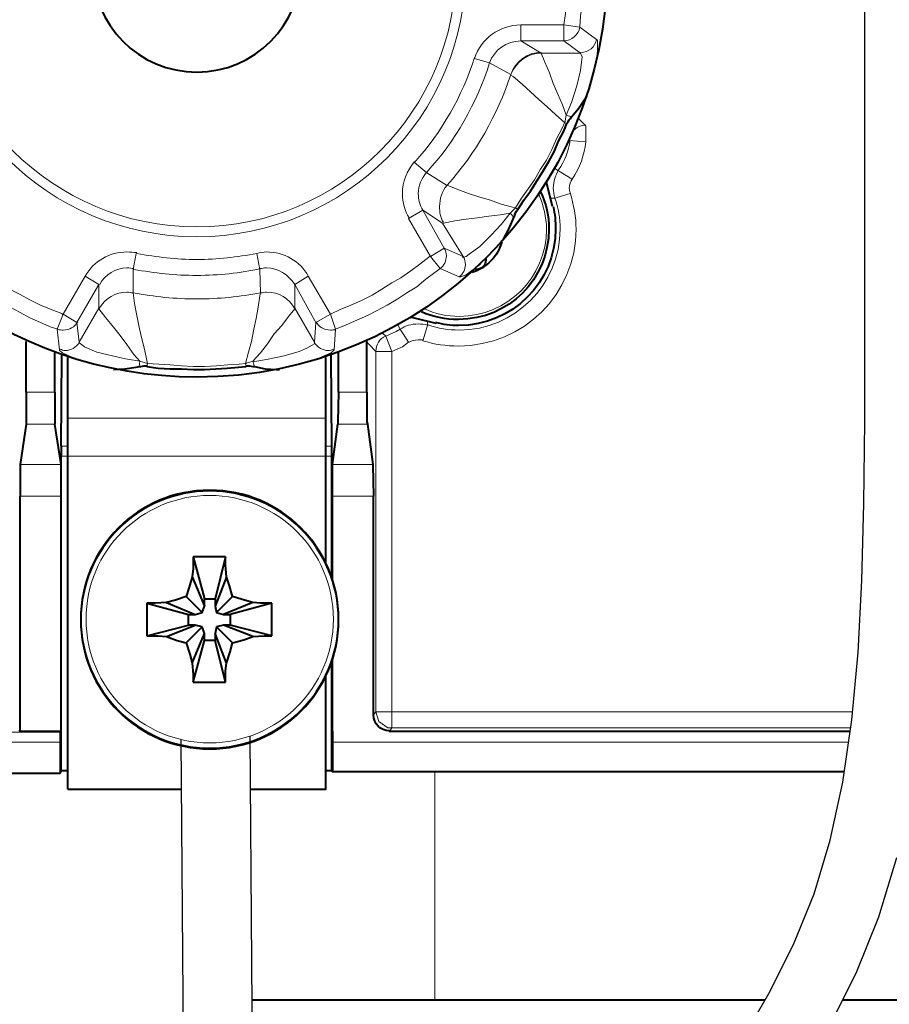
# Model space of a CAD drawing. Units: millimetres. Extents: x -558 to 2096, y -381 to -84.
# Drawn here: x 486 to 501, y -193 to -176 of the extents above; entities that cross this region are included whole.
import ezdxf

# ---------------------------------------------------------------- set-up
doc = ezdxf.new("R2010")
doc.units = ezdxf.units.MM

msp = doc.modelspace()

# ---------------------------------------------------------------- linework, layer by layer
at = {"lineweight": 30}
for points in [[(498.095, -193.925), (498.575, -193.093), (499.004, -192.238), (499.364, -191.353), (499.648, -190.415), (499.866, -189.406), (500.025, -188.316), (500.133, -187.144), (500.2, -185.887), (500.235, -184.544), (500.248, -183.115), (500.25, -181.597), (500.25, -179.995), (500.25, -178.313), (500.25, -176.554), (500.25, -174.721), (500.25, -172.814), (500.25, -170.838), (500.25, -168.793), (500.25, -166.683), (500.25, -164.514), (500.25, -162.313), (500.25, -160.114)], [(488.471, -208.093), (488.323, -188.662)], [(489.672, -208.309), (489.523, -188.602)], [(499.632, -193.662), (500.098, -192.734), (500.496, -191.754), (500.811, -190.717)]]:
    msp.add_lwpolyline(points, dxfattribs=at)
at = {"linetype": 'Continuous', "lineweight": 9}
for points in [[(495.278, -176.238), (495.291, -176.039), (495.318, -175.854), (495.331, -175.656), (495.358, -175.457), (495.358, -175.245), (495.358, -175.047), (495.344, -174.848), (495.331, -174.65), (495.318, -174.451), (495.291, -174.253), (495.278, -174.133)], [(495, -176.198), (495.027, -176), (495.053, -175.801), (495.066, -175.603), (495.08, -175.391), (495.08, -175.192), (495.08, -174.994), (495.066, -174.795), (495.053, -174.597), (495.027, -174.398), (495.013, -174.2), (495, -174.173)], [(494.246, -176.198), (495, -176.198), (495, -176.198)], [(494.246, -176.476), (494.246, -176.198), (494.246, -176.198)], [(495, -176.198), (495.278, -176.238), (495.278, -176.238)], [(495, -176.476), (495, -176.198), (495, -176.198)], [(495.569, -176.45), (495.278, -176.238), (495.278, -176.238)], [(494.246, -176.476), (494.603, -176.688), (494.603, -176.688)], [(495, -176.476), (494.246, -176.476), (494.246, -176.476)], [(495, -176.476), (495.291, -176.688), (495.291, -176.688)], [(495.556, -176.886), (495.583, -176.648), (495.583, -176.516), (495.583, -176.463), (495.569, -176.45), (495.569, -176.45)], [(494.603, -176.688), (495.291, -176.688), (495.291, -176.688)], [(495.04, -177.773), (494.974, -177.588), (494.894, -177.403), (494.815, -177.217), (494.749, -177.032), (494.669, -176.847), (494.603, -176.688)], [(495.291, -176.688), (495.291, -176.688), (495.291, -176.688), (495.318, -176.754), (495.305, -176.847), (495.291, -176.992), (495.225, -177.257), (495.133, -177.548), (495.04, -177.773)], [(493.438, -176.781), (493.703, -176.86), (493.703, -176.86)], [(493.703, -176.86), (494.074, -177.059), (494.074, -177.059)], [(494.074, -177.059), (494.074, -177.072), (494.074, -177.072)], [(495.013, -177.906), (494.855, -177.76), (494.709, -177.628), (494.563, -177.495), (494.418, -177.363), (494.272, -177.231), (494.113, -177.098), (494.074, -177.072)], [(494.153, -179.388), (494.259, -179.216), (494.378, -179.057), (494.484, -178.898), (494.59, -178.713), (494.696, -178.554), (494.788, -178.369), (494.868, -178.184), (494.961, -178.011), (495.013, -177.892)], [(495.013, -177.906), (495.04, -177.773), (495.04, -177.773)], [(495.053, -177.919), (495.013, -177.906), (495.013, -177.906)], [(495.04, -177.773), (495.133, -177.8), (495.133, -177.8)], [(495.265, -177.839), (495.252, -177.826), (495.252, -177.826)], [(495.265, -177.839), (495.384, -177.959), (495.384, -177.959)], [(495.384, -177.959), (495.384, -178.237), (495.384, -178.237)], [(495.093, -178.184), (495.093, -178.21), (495.093, -178.21)], [(495.093, -178.21), (495.384, -178.237), (495.384, -178.237)], [(492.605, -178.779), (492.393, -178.594), (492.393, -178.594)], [(494.908, -178.739), (494.841, -178.7), (494.841, -178.7)], [(494.908, -178.739), (495.146, -178.885), (495.146, -178.885)], [(492.949, -178.991), (492.605, -178.779), (492.605, -178.779)], [(492.962, -178.991), (492.949, -178.991), (492.949, -178.991)], [(492.962, -178.991), (493.147, -179.07), (493.333, -179.137), (493.531, -179.203), (493.716, -179.256), (493.902, -179.322), (494.1, -179.375), (494.153, -179.388)], [(494.841, -179.216), (494.762, -179.216), (494.762, -179.216)], [(494.841, -179.216), (495.106, -179.137), (495.106, -179.137)], [(492.287, -179.573), (492.538, -179.428), (492.538, -179.428)], [(492.883, -179.653), (492.538, -179.428), (492.538, -179.428)], [(492.538, -179.428), (492.909, -180.09), (492.909, -180.09)], [(494.061, -179.481), (494.153, -179.388), (494.153, -179.388)], [(494.193, -179.414), (494.153, -179.388), (494.153, -179.388)], [(492.287, -179.573), (492.671, -180.235), (492.671, -180.235)], [(492.896, -179.653), (493.094, -179.613), (493.293, -179.587), (493.491, -179.56), (493.69, -179.534), (493.888, -179.507), (494.061, -179.481)], [(494.061, -179.481), (493.902, -179.679), (493.73, -179.864), (493.531, -180.063), (493.346, -180.195), (493.293, -180.235), (493.253, -180.248), (493.24, -180.248), (493.227, -180.248)], [(494.127, -179.547), (494.061, -179.481), (494.061, -179.481)], [(492.883, -179.653), (492.896, -179.653), (492.896, -179.653)], [(493.24, -180.235), (492.883, -179.653), (492.883, -179.653)], [(492.909, -180.09), (492.671, -180.235), (492.671, -180.235)], [(493.24, -180.235), (492.909, -180.09), (492.909, -180.09)], [(484.504, -180.235), (484.663, -180.354), (484.822, -180.473), (484.994, -180.592), (485.166, -180.698), (485.325, -180.804), (485.51, -180.897), (485.682, -180.99), (485.868, -181.082), (486.053, -181.162), (486.238, -181.228), (486.265, -181.254)], [(487.482, -180.46), (487.535, -180.182), (487.535, -180.182)], [(489.64, -180.182), (489.693, -180.46), (489.693, -180.46)], [(490.924, -181.241), (491.096, -181.162), (491.281, -181.082), (491.466, -181.003), (491.652, -180.91), (491.824, -180.804), (491.996, -180.698), (492.155, -180.606), (492.327, -180.487), (492.485, -180.367), (492.644, -180.248), (492.671, -180.222)], [(492.843, -180.447), (492.671, -180.235), (492.671, -180.235)], [(484.332, -180.447), (484.491, -180.579), (484.65, -180.698), (484.822, -180.804), (484.994, -180.923), (485.153, -181.029), (485.338, -181.122), (485.51, -181.215), (485.682, -181.307), (485.868, -181.387), (486.053, -181.466), (486.172, -181.506)], [(487.482, -180.87), (487.482, -180.46), (487.482, -180.46)], [(489.693, -180.46), (489.706, -180.87), (489.706, -180.87)], [(491.016, -181.506), (491.202, -181.426), (491.387, -181.347), (491.572, -181.267), (491.744, -181.175), (491.916, -181.082), (492.102, -180.976), (492.26, -180.87), (492.433, -180.765), (492.591, -180.632), (492.75, -180.513), (492.843, -180.447)], [(492.843, -180.447), (493.174, -180.592), (493.174, -180.592)], [(493.174, -180.592), (493.174, -180.592), (493.2, -180.592), (493.293, -180.553), (493.372, -180.5), (493.544, -180.367)], [(486.648, -180.579), (486.265, -181.241), (486.265, -181.241)], [(486.648, -180.579), (486.887, -180.725), (486.887, -180.725)], [(490.302, -180.725), (490.54, -180.579), (490.54, -180.579)], [(490.924, -181.241), (490.54, -180.579), (490.54, -180.579)], [(486.887, -180.725), (486.503, -181.387), (486.503, -181.387)], [(486.887, -181.135), (486.887, -180.725), (486.887, -180.725)], [(490.302, -180.725), (490.302, -181.135), (490.302, -181.135)], [(490.672, -181.387), (490.302, -180.725), (490.302, -180.725)], [(487.482, -180.87), (487.469, -180.87), (487.469, -180.87)], [(487.482, -180.87), (487.509, -181.056), (487.549, -181.267), (487.588, -181.466), (487.628, -181.651), (487.681, -181.85), (487.721, -182.048), (487.734, -182.101)], [(489.441, -182.101), (489.494, -181.903), (489.547, -181.718), (489.587, -181.506), (489.627, -181.32), (489.666, -181.122), (489.693, -180.923), (489.706, -180.87)], [(486.543, -181.731), (486.887, -181.135), (486.887, -181.135)], [(486.887, -181.135), (486.887, -181.148), (486.887, -181.148)], [(486.887, -181.148), (487.006, -181.307), (487.138, -181.466), (487.257, -181.612), (487.376, -181.77), (487.496, -181.943), (487.601, -182.062)], [(489.574, -182.062), (489.706, -181.916), (489.825, -181.757), (489.944, -181.585), (490.077, -181.44), (490.196, -181.281), (490.302, -181.148)], [(490.302, -181.135), (490.646, -181.731), (490.646, -181.731)], [(490.302, -181.148), (490.302, -181.135), (490.302, -181.135)], [(486.159, -181.506), (486.265, -181.241), (486.265, -181.241)], [(486.503, -181.387), (486.265, -181.241), (486.265, -181.241)], [(490.672, -181.387), (490.924, -181.241), (490.924, -181.241)], [(490.924, -181.241), (491.016, -181.506), (491.016, -181.506)], [(486.159, -181.506), (486.198, -181.863), (486.198, -181.863)], [(486.543, -181.731), (486.503, -181.387), (486.503, -181.387)], [(490.672, -181.387), (490.646, -181.731), (490.646, -181.731)], [(490.99, -181.863), (491.016, -181.506), (491.016, -181.506)], [(491.89, -181.625), (492.075, -181.545), (492.141, -181.506)], [(492.141, -181.506), (492.102, -181.426), (492.102, -181.426)], [(492.141, -181.506), (492.287, -181.731), (492.287, -181.731)], [(492.618, -181.44), (492.538, -181.704), (492.538, -181.704)], [(492.618, -181.44), (492.618, -181.36), (492.618, -181.36)], [(491.837, -181.572), (491.89, -181.625), (491.89, -181.625)], [(491.89, -181.625), (491.996, -181.89), (491.996, -181.89)], [(486.198, -181.863), (486.198, -181.863), (486.198, -181.876), (486.251, -181.916), (486.423, -181.995), (486.582, -182.062)], [(487.601, -182.062), (487.35, -182.022), (487.125, -181.969), (486.847, -181.903), (486.635, -181.81), (486.582, -181.77), (486.543, -181.744), (486.543, -181.731), (486.543, -181.731)], [(490.646, -181.731), (490.646, -181.744), (490.646, -181.757), (490.606, -181.784), (490.513, -181.837), (490.381, -181.89), (490.116, -181.969), (489.812, -182.035), (489.574, -182.075)], [(490.593, -182.062), (490.818, -181.969), (490.937, -181.916), (490.977, -181.876), (490.99, -181.863), (490.977, -181.863)], [(491.559, -181.731), (491.599, -181.77), (491.599, -181.77)], [(491.718, -181.89), (491.599, -181.77), (491.599, -181.77)], [(491.996, -181.89), (492.181, -181.81), (492.287, -181.731)], [(491.718, -181.89), (491.718, -188.177), (491.718, -188.177)], [(491.718, -181.89), (491.996, -181.89), (491.996, -181.89)], [(491.996, -181.89), (491.996, -188.177), (491.996, -188.177)], [(487.588, -182.154), (487.601, -182.062), (487.601, -182.062)], [(487.601, -182.062), (487.734, -182.101), (487.734, -182.101)], [(487.721, -182.154), (487.734, -182.101), (487.734, -182.101)], [(487.734, -182.101), (487.932, -182.115), (488.131, -182.128), (488.329, -182.141), (488.528, -182.154), (488.727, -182.154), (488.938, -182.141), (489.137, -182.128), (489.335, -182.115), (489.454, -182.101)], [(489.441, -182.101), (489.574, -182.062), (489.574, -182.062)], [(489.454, -182.154), (489.441, -182.101), (489.441, -182.101)], [(489.574, -182.062), (489.6, -182.154), (489.6, -182.154)], [(485.616, -182.604), (486.119, -182.604), (486.119, -182.604)], [(491.559, -182.604), (491.069, -182.604), (491.069, -182.604)], [(486.344, -183.054), (490.844, -183.054), (490.844, -183.054)], [(485.616, -183.16), (486.119, -183.16), (486.119, -183.16)], [(491.572, -183.16), (491.056, -183.16), (491.056, -183.16)], [(486.225, -183.544), (486.344, -183.544), (486.344, -183.544)], [(490.844, -183.544), (490.95, -183.544), (490.95, -183.544)], [(486.225, -183.716), (486.344, -183.716), (486.344, -183.716)], [(486.344, -183.716), (490.844, -183.716), (490.844, -183.716)], [(490.844, -183.716), (490.95, -183.716), (490.95, -183.716)], [(485.51, -183.862), (486.225, -183.862), (486.225, -183.862)], [(491.665, -183.862), (490.963, -183.862), (490.963, -183.862)], [(485.51, -184.418), (486.225, -184.418), (486.225, -184.418)], [(491.678, -184.418), (490.963, -184.418), (490.963, -184.418)], [(491.718, -188.177), (491.678, -188.229), (491.678, -188.229)], [(491.718, -188.177), (491.771, -188.349), (491.93, -188.454), (491.996, -188.454)], [(491.718, -188.177), (491.996, -188.177), (491.996, -188.177)], [(491.996, -188.454), (491.996, -188.177), (491.996, -188.177)], [(500.038, -188.177), (491.996, -188.177), (491.996, -188.177)], [(486.212, -188.534), (483.909, -188.534), (483.909, -188.534)], [(491.996, -188.454), (491.956, -188.521), (491.956, -188.521)], [(500.005, -188.454), (491.996, -188.454), (491.996, -188.454)], [(486.212, -188.706), (483.909, -188.706), (483.909, -188.706)], [(490.963, -188.706), (499.968, -188.706)], [(492.75, -189.235), (492.75, -193.206), (492.75, -193.206)]]:
    msp.add_lwpolyline(points, dxfattribs=at)
for points in [[(494.603, -176.688), (494.603, -176.688)], [(495.093, -178.21), (495.093, -178.21)], [(489.706, -180.87), (489.706, -180.87)], [(493.202, -193.206), (493.202, -193.206)]]:
    msp.add_lwpolyline(points, close=True, dxfattribs=at)
at = {"linetype": 'Continuous', "lineweight": 40}
for points in [[(495.133, -177.8), (495.252, -177.654), (495.371, -177.482), (495.397, -177.442)], [(494.193, -179.414), (494.299, -179.256), (494.418, -179.097), (494.524, -178.925), (494.63, -178.753), (494.736, -178.581), (494.828, -178.409), (494.908, -178.223), (495, -178.051), (495.053, -177.919)], [(494.802, -179.362), (494.696, -178.938), (494.696, -178.938)], [(493.941, -179.944), (494.034, -179.772), (494.113, -179.587), (494.127, -179.547)], [(492.34, -181.294), (492.763, -181.4), (492.763, -181.4)], [(485.616, -182.604), (485.616, -181.718), (485.616, -181.718)], [(491.559, -181.718), (491.559, -181.731), (491.559, -181.731)], [(491.559, -182.604), (491.559, -181.731), (491.559, -181.731)], [(486.119, -182.604), (486.119, -181.916), (486.119, -181.916)], [(486.225, -183.544), (486.238, -181.956), (486.238, -181.956)], [(486.344, -183.054), (486.344, -181.995), (486.344, -181.995)], [(490.844, -183.054), (490.844, -181.995), (490.844, -181.995)], [(490.95, -183.544), (490.937, -181.956), (490.937, -181.956)], [(491.069, -182.604), (491.069, -181.916), (491.069, -181.916)], [(487.138, -182.207), (487.337, -182.194), (487.535, -182.168), (487.588, -182.154)], [(487.721, -182.154), (487.919, -182.181), (488.131, -182.194), (488.329, -182.194), (488.528, -182.207), (488.727, -182.207), (488.925, -182.194), (489.124, -182.181), (489.322, -182.168), (489.454, -182.154)], [(489.6, -182.154), (489.785, -182.194), (489.984, -182.207), (490.037, -182.207)], [(485.616, -182.604), (485.616, -183.12), (485.616, -183.16)], [(486.119, -182.604), (486.119, -183.12), (486.119, -183.16)], [(491.069, -182.604), (491.056, -183.12), (491.056, -183.16)], [(491.559, -182.604), (491.559, -183.12), (491.572, -183.16)], [(486.344, -183.716), (486.344, -183.054), (486.344, -183.054)], [(490.844, -183.716), (490.844, -183.054), (490.844, -183.054)], [(485.616, -183.16), (485.51, -183.862), (485.51, -183.862)], [(486.225, -183.862), (486.119, -183.16), (486.119, -183.16)], [(490.963, -183.862), (491.056, -183.16), (491.056, -183.16)], [(491.572, -183.16), (491.665, -183.862), (491.665, -183.862)], [(486.225, -183.544), (486.225, -183.716), (486.225, -183.716)], [(490.95, -183.716), (490.95, -183.544), (490.95, -183.544)], [(486.225, -189.209), (486.225, -183.716), (486.225, -183.716)], [(486.344, -189.527), (486.344, -183.716), (486.344, -183.716)], [(490.844, -185.596), (490.844, -183.716), (490.844, -183.716)], [(490.95, -185.86), (490.95, -183.716), (490.95, -183.716)], [(485.51, -183.862), (485.51, -183.875), (485.51, -184.418)], [(486.225, -184.418), (486.225, -183.901), (486.225, -183.862)], [(490.963, -184.418), (490.963, -183.901), (490.963, -183.862)], [(491.665, -183.862), (491.665, -183.875), (491.678, -184.418)], [(485.51, -188.521), (485.51, -184.418), (485.51, -184.418)], [(486.225, -188.521), (486.225, -184.418), (486.225, -184.418)], [(490.963, -185.887), (490.963, -184.418), (490.963, -184.418)], [(491.678, -188.229), (491.678, -184.418), (491.678, -184.418)], [(488.528, -185.476), (488.528, -185.675), (488.515, -185.821)], [(489.097, -185.476), (488.899, -185.476), (488.7, -185.476), (488.528, -185.476)], [(488.528, -185.476), (488.727, -186.204), (488.727, -186.204)], [(489.097, -185.476), (488.912, -186.204), (488.912, -186.204)], [(489.11, -185.821), (489.097, -185.622), (489.097, -185.476)], [(488.515, -185.821), (488.462, -186.006), (488.409, -186.165)], [(488.515, -185.821), (488.727, -186.337), (488.727, -186.337)], [(489.11, -185.821), (488.912, -186.337), (488.912, -186.337)], [(489.216, -186.165), (489.163, -185.979), (489.11, -185.821)], [(488.065, -186.271), (487.866, -186.284), (487.721, -186.284)], [(487.721, -186.284), (487.721, -186.496), (487.721, -186.694), (487.721, -186.853)], [(487.721, -186.284), (488.449, -186.482), (488.449, -186.482)], [(488.409, -186.165), (488.224, -186.231), (488.065, -186.271)], [(488.065, -186.271), (488.568, -186.482), (488.568, -186.482)], [(488.409, -186.165), (488.687, -186.443), (488.687, -186.443)], [(488.727, -186.204), (488.912, -186.204), (488.912, -186.204)], [(488.727, -186.337), (488.727, -186.204), (488.727, -186.204)], [(488.912, -186.204), (488.912, -186.337), (488.912, -186.337)], [(489.216, -186.165), (488.938, -186.443), (488.938, -186.443)], [(489.574, -186.271), (489.057, -186.482), (489.057, -186.482)], [(489.904, -186.284), (489.177, -186.482), (489.177, -186.482)], [(489.574, -186.271), (489.388, -186.218), (489.216, -186.165)], [(489.904, -186.284), (489.706, -186.284), (489.574, -186.271)], [(489.904, -186.853), (489.904, -186.654), (489.904, -186.443), (489.904, -186.284)], [(488.449, -186.668), (488.449, -186.482), (488.449, -186.482)], [(488.449, -186.482), (488.568, -186.482), (488.568, -186.482)], [(488.568, -186.482), (488.687, -186.443), (488.687, -186.443)], [(488.687, -186.443), (488.727, -186.337), (488.727, -186.337)], [(488.912, -186.337), (488.938, -186.443), (488.938, -186.443)], [(488.938, -186.443), (489.057, -186.482), (489.057, -186.482)], [(489.057, -186.482), (489.177, -186.482), (489.177, -186.482)], [(489.177, -186.482), (489.177, -186.668), (489.177, -186.668)], [(487.721, -186.853), (488.449, -186.668), (488.449, -186.668)], [(488.065, -186.866), (488.568, -186.668), (488.568, -186.668)], [(488.568, -186.668), (488.449, -186.668), (488.449, -186.668)], [(488.687, -186.694), (488.568, -186.668), (488.568, -186.668)], [(489.057, -186.668), (488.938, -186.694), (488.938, -186.694)], [(489.177, -186.668), (489.057, -186.668), (489.057, -186.668)], [(489.574, -186.866), (489.057, -186.668), (489.057, -186.668)], [(489.904, -186.853), (489.177, -186.668), (489.177, -186.668)], [(488.409, -186.972), (488.687, -186.694), (488.687, -186.694)], [(488.515, -187.329), (488.727, -186.813), (488.727, -186.813)], [(488.727, -186.813), (488.687, -186.694), (488.687, -186.694)], [(488.727, -186.932), (488.727, -186.813), (488.727, -186.813)], [(488.938, -186.694), (488.912, -186.813), (488.912, -186.813)], [(489.11, -187.329), (488.912, -186.813), (488.912, -186.813)], [(488.912, -186.813), (488.912, -186.932), (488.912, -186.932)], [(489.216, -186.972), (488.938, -186.694), (488.938, -186.694)], [(487.721, -186.853), (487.919, -186.853), (488.065, -186.866)], [(488.065, -186.866), (488.25, -186.932), (488.409, -186.972)], [(488.409, -186.972), (488.475, -187.171), (488.515, -187.329)], [(488.528, -187.66), (488.727, -186.932), (488.727, -186.932)], [(488.912, -186.932), (488.727, -186.932), (488.727, -186.932)], [(489.097, -187.66), (488.912, -186.932), (488.912, -186.932)], [(489.11, -187.329), (489.177, -187.131), (489.216, -186.972)], [(489.216, -186.972), (489.415, -186.919), (489.574, -186.866)], [(489.574, -186.866), (489.772, -186.853), (489.904, -186.853)], [(488.515, -187.329), (488.528, -187.528), (488.528, -187.66)], [(489.097, -187.66), (489.097, -187.462), (489.11, -187.329)], [(490.95, -189.209), (490.95, -187.277), (490.95, -187.277)], [(490.963, -188.521), (490.963, -187.25), (490.963, -187.25)], [(488.528, -187.66), (488.74, -187.66), (488.819, -187.66)], [(488.819, -187.66), (489.018, -187.66), (489.097, -187.66)], [(490.844, -189.527), (490.844, -187.554), (490.844, -187.554)], [(485.497, -188.494), (485.51, -188.521), (485.51, -188.521)], [(486.225, -188.521), (485.51, -188.521), (485.51, -188.521)], [(486.225, -188.521), (486.212, -188.534), (486.212, -188.534)], [(486.212, -188.534), (486.212, -188.706), (486.212, -188.706)], [(490.963, -188.521), (490.963, -189.222), (490.963, -189.222)], [(498.892, -188.521), (491.956, -188.521), (491.956, -188.521)], [(499.995, -188.521), (498.892, -188.521), (498.892, -188.521)], [(486.212, -188.706), (486.212, -189.249), (486.212, -189.249)], [(482.307, -189.249), (486.212, -189.249), (486.212, -189.249)], [(486.212, -189.249), (486.225, -189.209), (486.225, -189.209)], [(486.344, -189.209), (486.225, -189.209), (486.225, -189.209)], [(490.95, -189.209), (490.844, -189.209), (490.844, -189.209)], [(490.963, -189.222), (490.95, -189.209), (490.95, -189.209)], [(499.893, -189.222), (490.963, -189.222), (490.963, -189.222)], [(486.344, -189.527), (488.33, -189.527)], [(489.53, -189.527), (490.844, -189.527), (490.844, -189.527)], [(492.75, -193.206), (492.552, -193.206), (492.353, -193.206), (492.155, -193.206), (491.956, -193.206), (491.744, -193.206), (491.546, -193.206), (491.347, -193.206), (491.162, -193.206), (490.963, -193.206), (490.752, -193.206), (490.553, -193.206), (490.368, -193.206), (490.169, -193.206), (489.971, -193.206), (489.772, -193.206), (489.587, -193.206), (489.558, -193.206)], [(498.51, -193.206), (492.75, -193.206), (492.75, -193.206)], [(509.762, -193.206), (499.861, -193.206)]]:
    msp.add_lwpolyline(points, dxfattribs=at)
for points, knots in [([(481.632, -176.886), (481.5, -176.331), (481.42, -175.761), (481.42, -175.179), (481.42, -175.179), (481.42, -171.222), (484.637, -168.019), (488.594, -168.019), (488.594, -168.019), (491.903, -168.019), (494.775, -170.282), (495.556, -173.498)], [0, 0, 0, 0, 0.083333, 0.083333, 0.083333, 0.083334, 0.166667, 0.166667, 0.166667, 0.166668, 1, 1, 1, 1]), ([(490.421, -175.179), (490.421, -175.153), (490.421, -175.153), (490.421, -175.179), (490.421, -175.179), (490.421, -176.198), (489.6, -177.019), (488.594, -177.019), (488.594, -177.019), (487.588, -177.019), (486.768, -176.198), (486.768, -175.179), (486.768, -175.179), (486.768, -174.173), (487.588, -173.353), (488.594, -173.353), (488.594, -173.353), (489.6, -173.353), (490.421, -174.173), (490.421, -175.179)], [0, 0, 0, 0, 0.05, 0.05, 0.05, 0.050001, 0.1, 0.1, 0.1, 0.100001, 0.15, 0.15, 0.15, 0.150001, 0.2, 0.2, 0.2, 0.200001, 1, 1, 1, 1]), ([(495.556, -173.485), (495.689, -174.041), (495.755, -174.597), (495.755, -175.179), (495.755, -175.179), (495.755, -179.137), (492.552, -182.34), (488.594, -182.34), (488.594, -182.34), (485.285, -182.34), (482.413, -180.09), (481.632, -176.873)], [0, 0, 0, 0, 0.083333, 0.083333, 0.083333, 0.083334, 0.166667, 0.166667, 0.166667, 0.166668, 1, 1, 1, 1]), ([(494.59, -179.11), (494.696, -179.309), (494.736, -179.534), (494.736, -179.759), (494.736, -179.759), (494.736, -180.632), (494.034, -181.334), (493.16, -181.334), (493.16, -181.334), (492.935, -181.334), (492.71, -181.294), (492.512, -181.201)], [0, 0, 0, 0, 0.083333, 0.083333, 0.083333, 0.083334, 0.166667, 0.166667, 0.166667, 0.166668, 1, 1, 1, 1]), ([(494.815, -179.362), (494.841, -179.494), (494.855, -179.626), (494.855, -179.759), (494.855, -179.759), (494.855, -180.685), (494.1, -181.44), (493.16, -181.44), (493.16, -181.44), (493.028, -181.44), (492.896, -181.426), (492.763, -181.387)], [0, 0, 0, 0, 0.083333, 0.083333, 0.083333, 0.083334, 0.166667, 0.166667, 0.166667, 0.166668, 1, 1, 1, 1]), ([(493.637, -180.275), (493.637, -180.288), (493.637, -180.288), (493.637, -180.301), (493.637, -180.301), (493.637, -180.381), (493.571, -180.46), (493.478, -180.46), (493.478, -180.46), (493.465, -180.46), (493.465, -180.46), (493.452, -180.46)], [0, 0, 0, 0, 0.083333, 0.083333, 0.083333, 0.083334, 0.166667, 0.166667, 0.166667, 0.166668, 1, 1, 1, 1]), ([(487.588, -182.154), (487.628, -182.154), (487.668, -182.141), (487.707, -182.141), (487.707, -182.141), (487.707, -182.141), (487.721, -182.141), (487.734, -182.141)], [0, 0, 0, 0, 0.125, 0.125, 0.125, 0.125001, 1, 1, 1, 1]), ([(489.454, -182.141), (489.468, -182.141), (489.481, -182.141), (489.494, -182.141), (489.494, -182.141), (489.521, -182.141), (489.56, -182.154), (489.6, -182.154)], [0, 0, 0, 0, 0.125, 0.125, 0.125, 0.125001, 1, 1, 1, 1]), ([(488.819, -188.812), (488.819, -188.812), (488.819, -188.812), (488.819, -188.812), (488.819, -188.812), (487.575, -188.812), (486.569, -187.806), (486.569, -186.562), (486.569, -186.562), (486.569, -185.318), (487.575, -184.312), (488.819, -184.312), (488.819, -184.312), (490.063, -184.312), (491.069, -185.318), (491.069, -186.562), (491.069, -186.562), (491.069, -187.806), (490.063, -188.812), (488.819, -188.812)], [0, 0, 0, 0, 0.05, 0.05, 0.05, 0.050001, 0.1, 0.1, 0.1, 0.100001, 0.15, 0.15, 0.15, 0.150001, 0.2, 0.2, 0.2, 0.200001, 1, 1, 1, 1]), ([(488.819, -184.325), (490.063, -184.325), (491.069, -185.331), (491.069, -186.575), (491.069, -186.575), (491.069, -187.819), (490.063, -188.825), (488.819, -188.825), (488.819, -188.825), (487.575, -188.825), (486.569, -187.819), (486.569, -186.575), (486.569, -186.575), (486.569, -185.331), (487.575, -184.325), (488.819, -184.325), (488.819, -184.325), (488.819, -184.325), (488.819, -184.325), (488.819, -184.325)], [0, 0, 0, 0, 0.05, 0.05, 0.05, 0.050001, 0.1, 0.1, 0.1, 0.100001, 0.15, 0.15, 0.15, 0.150001, 0.2, 0.2, 0.2, 0.200001, 1, 1, 1, 1]), ([(491.956, -188.507), (491.956, -188.507), (491.956, -188.507), (491.956, -188.507), (491.956, -188.507), (491.797, -188.507), (491.678, -188.388), (491.678, -188.229)], [0, 0, 0, 0, 0.125, 0.125, 0.125, 0.125001, 1, 1, 1, 1])]:
    msp.add_open_spline(points, degree=3, knots=knots, dxfattribs=at)
at = {"linetype": 'Continuous', "lineweight": 9}
for points, knots in [([(493.293, -175.179), (493.293, -175.113), (493.293, -175.113), (493.293, -175.179), (493.293, -175.179), (493.293, -177.786), (491.188, -179.891), (488.594, -179.891), (488.594, -179.891), (486, -179.891), (483.895, -177.786), (483.895, -175.179), (483.895, -175.179), (483.895, -172.585), (486, -170.48), (488.594, -170.48), (488.594, -170.48), (491.188, -170.48), (493.293, -172.585), (493.293, -175.179)], [0, 0, 0, 0, 0.05, 0.05, 0.05, 0.050001, 0.1, 0.1, 0.1, 0.100001, 0.15, 0.15, 0.15, 0.150001, 0.2, 0.2, 0.2, 0.200001, 1, 1, 1, 1]), ([(493.121, -175.179), (493.121, -175.113), (493.121, -175.113), (493.121, -175.179), (493.121, -175.179), (493.121, -177.694), (491.096, -179.719), (488.594, -179.719), (488.594, -179.719), (486.093, -179.719), (484.054, -177.694), (484.054, -175.179), (484.054, -175.179), (484.054, -172.677), (486.093, -170.652), (488.594, -170.652), (488.594, -170.652), (491.096, -170.652), (493.121, -172.677), (493.121, -175.179)], [0, 0, 0, 0, 0.05, 0.05, 0.05, 0.050001, 0.1, 0.1, 0.1, 0.100001, 0.15, 0.15, 0.15, 0.150001, 0.2, 0.2, 0.2, 0.200001, 1, 1, 1, 1]), ([(493.438, -176.781), (493.558, -176.436), (493.875, -176.198), (494.246, -176.198), (494.246, -176.198), (494.246, -176.198), (494.246, -176.198), (494.246, -176.198)], [0, 0, 0, 0, 0.125, 0.125, 0.125, 0.125001, 1, 1, 1, 1]), ([(493.703, -176.86), (493.783, -176.635), (493.994, -176.476), (494.246, -176.476), (494.246, -176.476), (494.246, -176.476), (494.246, -176.476), (494.246, -176.476)], [0, 0, 0, 0, 0.125, 0.125, 0.125, 0.125001, 1, 1, 1, 1]), ([(492.3, -179.56), (492.221, -179.441), (492.181, -179.295), (492.181, -179.137), (492.181, -179.137), (492.181, -178.938), (492.26, -178.739), (492.393, -178.581)], [0, 0, 0, 0, 0.125, 0.125, 0.125, 0.125001, 1, 1, 1, 1]), ([(492.538, -179.428), (492.485, -179.348), (492.459, -179.242), (492.459, -179.137), (492.459, -179.137), (492.459, -179.004), (492.512, -178.872), (492.605, -178.766)], [0, 0, 0, 0, 0.125, 0.125, 0.125, 0.125001, 1, 1, 1, 1]), ([(494.841, -179.216), (494.828, -179.163), (494.815, -179.097), (494.815, -179.044), (494.815, -179.044), (494.815, -178.925), (494.855, -178.819), (494.908, -178.726)], [0, 0, 0, 0, 0.125, 0.125, 0.125, 0.125001, 1, 1, 1, 1]), ([(495.106, -179.123), (495.106, -179.097), (495.093, -179.07), (495.093, -179.044), (495.093, -179.044), (495.093, -178.978), (495.119, -178.925), (495.146, -178.885)], [0, 0, 0, 0, 0.125, 0.125, 0.125, 0.125001, 1, 1, 1, 1]), ([(492.896, -179.639), (492.843, -179.56), (492.83, -179.454), (492.83, -179.362), (492.83, -179.362), (492.83, -179.229), (492.869, -179.097), (492.962, -178.991)], [0, 0, 0, 0, 0.125, 0.125, 0.125, 0.125001, 1, 1, 1, 1]), ([(492.896, -179.639), (492.843, -179.56), (492.83, -179.454), (492.83, -179.362), (492.83, -179.362), (492.83, -179.229), (492.869, -179.097), (492.962, -178.991)], [0, 0, 0, 0, 0.125, 0.125, 0.125, 0.125001, 1, 1, 1, 1]), ([(495.106, -179.123), (495.172, -179.335), (495.212, -179.547), (495.212, -179.759), (495.212, -179.759), (495.212, -180.884), (494.299, -181.797), (493.16, -181.797), (493.16, -181.797), (492.949, -181.797), (492.737, -181.77), (492.538, -181.704)], [0, 0, 0, 0, 0.083333, 0.083333, 0.083333, 0.083334, 0.166667, 0.166667, 0.166667, 0.166668, 1, 1, 1, 1]), ([(494.563, -179.15), (494.643, -179.348), (494.696, -179.547), (494.696, -179.759), (494.696, -179.759), (494.696, -180.606), (494.008, -181.281), (493.174, -181.281), (493.174, -181.281), (492.962, -181.281), (492.75, -181.241), (492.565, -181.148)], [0, 0, 0, 0, 0.083333, 0.083333, 0.083333, 0.083334, 0.166667, 0.166667, 0.166667, 0.166668, 1, 1, 1, 1]), ([(494.841, -179.216), (494.908, -179.388), (494.934, -179.573), (494.934, -179.759), (494.934, -179.759), (494.934, -180.725), (494.14, -181.519), (493.174, -181.519), (493.174, -181.519), (492.988, -181.519), (492.803, -181.492), (492.631, -181.426)], [0, 0, 0, 0, 0.083333, 0.083333, 0.083333, 0.083334, 0.166667, 0.166667, 0.166667, 0.166668, 1, 1, 1, 1]), ([(492.909, -180.09), (492.935, -180.129), (492.949, -180.182), (492.949, -180.222), (492.949, -180.222), (492.949, -180.315), (492.909, -180.394), (492.843, -180.447)], [0, 0, 0, 0, 0.125, 0.125, 0.125, 0.125001, 1, 1, 1, 1]), ([(486.648, -180.579), (486.794, -180.315), (487.072, -180.156), (487.376, -180.156), (487.376, -180.156), (487.429, -180.156), (487.496, -180.169), (487.549, -180.169)], [0, 0, 0, 0, 0.125, 0.125, 0.125, 0.125001, 1, 1, 1, 1]), ([(489.64, -180.182), (489.296, -180.248), (488.952, -180.288), (488.594, -180.288), (488.594, -180.288), (488.237, -180.288), (487.893, -180.248), (487.549, -180.182)], [0, 0, 0, 0, 0.125, 0.125, 0.125, 0.125001, 1, 1, 1, 1]), ([(489.64, -180.182), (489.693, -180.169), (489.759, -180.156), (489.812, -180.156), (489.812, -180.156), (490.116, -180.156), (490.394, -180.315), (490.54, -180.579)], [0, 0, 0, 0, 0.125, 0.125, 0.125, 0.125001, 1, 1, 1, 1]), ([(493.24, -180.235), (493.266, -180.275), (493.28, -180.328), (493.28, -180.381), (493.28, -180.381), (493.28, -180.46), (493.24, -180.54), (493.174, -180.592)], [0, 0, 0, 0, 0.125, 0.125, 0.125, 0.125001, 1, 1, 1, 1]), ([(486.9, -180.725), (486.993, -180.553), (487.178, -180.434), (487.376, -180.434), (487.376, -180.434), (487.416, -180.434), (487.456, -180.447), (487.496, -180.447)], [0, 0, 0, 0, 0.125, 0.125, 0.125, 0.125001, 1, 1, 1, 1]), ([(489.706, -180.447), (489.349, -180.526), (488.978, -180.566), (488.594, -180.566), (488.594, -180.566), (488.224, -180.566), (487.853, -180.526), (487.496, -180.46)], [0, 0, 0, 0, 0.125, 0.125, 0.125, 0.125001, 1, 1, 1, 1]), ([(489.693, -180.447), (489.732, -180.447), (489.772, -180.434), (489.812, -180.434), (489.812, -180.434), (490.01, -180.434), (490.196, -180.553), (490.302, -180.725)], [0, 0, 0, 0, 0.125, 0.125, 0.125, 0.125001, 1, 1, 1, 1]), ([(486.887, -181.148), (486.993, -180.963), (487.178, -180.857), (487.376, -180.857), (487.376, -180.857), (487.416, -180.857), (487.443, -180.87), (487.482, -180.87)], [0, 0, 0, 0, 0.125, 0.125, 0.125, 0.125001, 1, 1, 1, 1]), ([(486.887, -181.148), (486.993, -180.963), (487.178, -180.857), (487.376, -180.857), (487.376, -180.857), (487.416, -180.857), (487.443, -180.87), (487.482, -180.87)], [0, 0, 0, 0, 0.125, 0.125, 0.125, 0.125001, 1, 1, 1, 1]), ([(489.706, -180.87), (489.349, -180.937), (488.978, -180.976), (488.594, -180.976), (488.594, -180.976), (488.224, -180.976), (487.853, -180.937), (487.482, -180.87)], [0, 0, 0, 0, 0.125, 0.125, 0.125, 0.125001, 1, 1, 1, 1]), ([(489.706, -180.87), (489.746, -180.87), (489.772, -180.857), (489.812, -180.857), (489.812, -180.857), (490.024, -180.857), (490.209, -180.963), (490.302, -181.148)], [0, 0, 0, 0, 0.125, 0.125, 0.125, 0.125001, 1, 1, 1, 1]), ([(489.706, -180.87), (489.746, -180.87), (489.772, -180.857), (489.812, -180.857), (489.812, -180.857), (490.024, -180.857), (490.209, -180.963), (490.302, -181.148)], [0, 0, 0, 0, 0.125, 0.125, 0.125, 0.125001, 1, 1, 1, 1]), ([(486.516, -181.373), (486.463, -181.466), (486.371, -181.519), (486.265, -181.519), (486.265, -181.519), (486.238, -181.519), (486.198, -181.519), (486.172, -181.506)], [0, 0, 0, 0, 0.125, 0.125, 0.125, 0.125001, 1, 1, 1, 1]), ([(491.016, -181.506), (490.99, -181.519), (490.95, -181.519), (490.924, -181.519), (490.924, -181.519), (490.818, -181.519), (490.725, -181.466), (490.672, -181.373)], [0, 0, 0, 0, 0.125, 0.125, 0.125, 0.125001, 1, 1, 1, 1]), ([(492.141, -181.506), (492.234, -181.44), (492.34, -181.413), (492.459, -181.413), (492.459, -181.413), (492.512, -181.413), (492.565, -181.413), (492.631, -181.44)], [0, 0, 0, 0, 0.125, 0.125, 0.125, 0.125001, 1, 1, 1, 1]), ([(491.718, -181.89), (491.718, -181.89), (491.718, -181.89), (491.718, -181.89), (491.718, -181.89), (491.718, -181.77), (491.784, -181.665), (491.89, -181.625)], [0, 0, 0, 0, 0.125, 0.125, 0.125, 0.125001, 1, 1, 1, 1]), ([(492.3, -181.731), (492.34, -181.704), (492.393, -181.691), (492.459, -181.691), (492.459, -181.691), (492.485, -181.691), (492.512, -181.691), (492.538, -181.691)], [0, 0, 0, 0, 0.125, 0.125, 0.125, 0.125001, 1, 1, 1, 1]), ([(486.543, -181.731), (486.49, -181.823), (486.397, -181.876), (486.304, -181.876), (486.304, -181.876), (486.265, -181.876), (486.238, -181.863), (486.212, -181.85)], [0, 0, 0, 0, 0.125, 0.125, 0.125, 0.125001, 1, 1, 1, 1]), ([(490.99, -181.85), (490.95, -181.863), (490.924, -181.876), (490.884, -181.876), (490.884, -181.876), (490.791, -181.876), (490.699, -181.823), (490.646, -181.731)], [0, 0, 0, 0, 0.125, 0.125, 0.125, 0.125001, 1, 1, 1, 1]), ([(488.819, -184.404), (490.01, -184.404), (490.977, -185.371), (490.977, -186.562), (490.977, -186.562), (490.977, -187.753), (490.01, -188.719), (488.819, -188.719), (488.819, -188.719), (487.628, -188.719), (486.662, -187.753), (486.662, -186.562), (486.662, -186.562), (486.662, -185.371), (487.628, -184.404), (488.819, -184.404), (488.819, -184.404), (488.859, -184.404), (488.859, -184.404), (488.819, -184.404)], [0, 0, 0, 0, 0.05, 0.05, 0.05, 0.050001, 0.1, 0.1, 0.1, 0.100001, 0.15, 0.15, 0.15, 0.150001, 0.2, 0.2, 0.2, 0.200001, 1, 1, 1, 1])]:
    msp.add_open_spline(points, degree=3, knots=knots, dxfattribs=at)
for points in [[(495.278, -176.238), (495.252, -176.37), (495.133, -176.476), (495, -176.476)], [(495.569, -176.45), (495.543, -176.582), (495.437, -176.675), (495.291, -176.675)], [(494.074, -177.059), (494.153, -176.834), (494.365, -176.675), (494.603, -176.675)], [(494.074, -177.059), (494.166, -176.834), (494.378, -176.688), (494.603, -176.688)], [(493.438, -176.767), (493.227, -177.442), (492.869, -178.064), (492.393, -178.594)], [(493.703, -176.86), (493.478, -177.561), (493.108, -178.223), (492.605, -178.766)], [(494.074, -177.059), (493.836, -177.773), (493.465, -178.435), (492.962, -178.991)], [(495.159, -178.051), (495.212, -177.985), (495.291, -177.945), (495.384, -177.945)], [(495.106, -178.21), (495.08, -178.395), (495.013, -178.567), (494.908, -178.726)], [(495.384, -178.237), (495.358, -178.462), (495.278, -178.687), (495.146, -178.885)]]:
    msp.add_open_spline(points, degree=3, dxfattribs=at)
at = {"linetype": 'Continuous', "lineweight": 40}
for points in [[(495.053, -177.919), (495.08, -177.866), (495.106, -177.839), (495.133, -177.8)], [(494.14, -179.547), (494.14, -179.494), (494.166, -179.454), (494.193, -179.414)], [(493.915, -179.984), (493.849, -180.235), (493.65, -180.434), (493.399, -180.513)]]:
    msp.add_open_spline(points, degree=3, dxfattribs=at)

doc.saveas('drawing.dxf')
